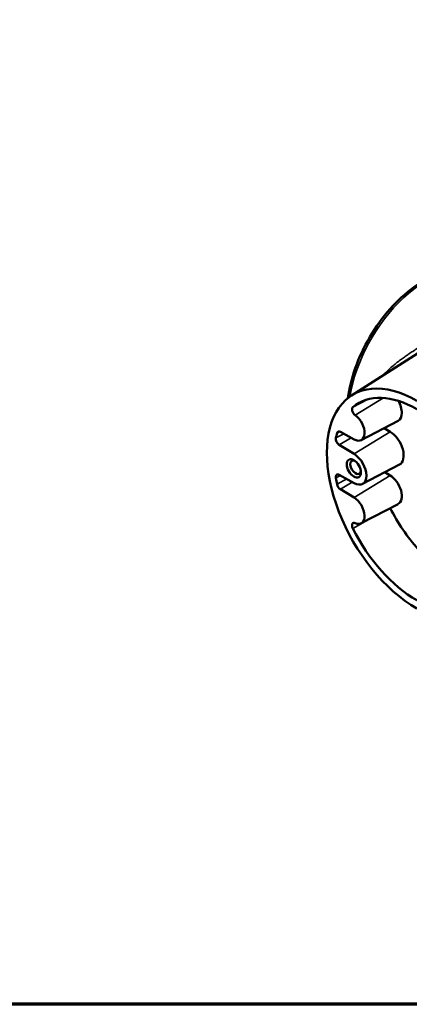
# Model space of a CAD drawing. Units: inches. Extents: x 0.2 to 27.3, y 0.2 to 21.1.
# Drawn here: x 15.7 to 19.6, y 0.5 to 10.3 of the extents above; entities that cross this region are included whole.
import ezdxf

# ---------------------------------------------------------------- set-up
doc = ezdxf.new("R2010")
doc.units = ezdxf.units.IN
doc.header["$LTSCALE"] = 1.25
doc.header["$MEASUREMENT"] = 0
for name, color, linetype, lineweight in [('Border (ANSI)', 7, 'Continuous', 70), ('Visible (ANSI)', 7, 'Continuous', 50), ('Visible Narrow (ANSI)', 7, 'Continuous', 35)]:
    doc.layers.add(name, color=color, linetype=linetype, lineweight=lineweight)

# ---------------------------------------------------------------- blocks, each defined once
blk = doc.blocks.new('Borders Default Border')
at = {"layer": 'Border (ANSI)', "flags": 128}
blk.add_lwpolyline([(0.3937, 0.3937), (0.3937, 16.6063), (21.6063, 16.6063), (21.6063, 0.3937), (0.3937, 0.3937)], dxfattribs=at)

msp = doc.modelspace()

# ---------------------------------------------------------------- linework, layer by layer
at = {"layer": 'Visible (ANSI)'}
for p, q in [((18.9942, 6.566), (19.6895, 7.008)), ((19.0903, 6.1203), (19.4581, 6.3122)), ((18.8825, 6.202), (19.0189, 6.1274)), ((19.3788, 6.2035), (19.3191, 6.2397)), ((19.0194, 5.9819), (18.8711, 6.072)), ((19.1027, 5.6836), (19.4704, 5.8754)), ((19.3783, 5.7684), (19.3261, 5.8001)), ((18.8711, 5.7729), (19.0194, 5.6917)), ((19.0189, 5.5468), (18.8825, 5.6297)), ((19.0903, 5.2911), (19.4581, 5.4829))]:
    msp.add_line(p, q, dxfattribs=at)
for centre, major_axis, start_param, end_param in [((19.6445, 5.4759), (-0.6348, 1.0994), 5.497787, 8.63938), ((19.6445, 5.4759), (-0.584, 1.0115), 5.497787, 6.38068), ((19.3752, 6.4606), (0.085, -0.1473), 6.25849, 7.871918), ((19.0341, 6.4074), (-0.0254, 0.044), 0.097495, 2.230044), ((19.0161, 6.2533), (0.0762, -0.1319), 5.523967, 8.513229), ((19.6445, 5.4759), (0.584, -1.0115), 3.655396, 3.716038), ((18.8834, 6.16), (-0.0254, 0.044), 5.523967, 6.796988), ((19.3752, 6.046), (0.0977, -0.1693), 6.25849, 8.6132), ((18.872, 6.1129), (-0.0254, 0.044), 0.574446, 2.330015), ((19.034, 5.8489), (-0.0374, 0.0647), 5.654633, 10.053331), ((19.0161, 5.8387), (0.0889, -0.1539), 5.523967, 8.6132), ((18.872, 5.7309), (-0.0254, 0.044), 5.523967, 7.279536), ((19.6445, 5.4759), (0.584, -1.0115), 4.137943, 4.198586), ((19.3752, 5.6314), (0.085, -0.1473), 6.25849, 8.6132), ((18.8834, 5.6706), (-0.0254, 0.044), 1.056993, 2.330015), ((19.0161, 5.4241), (0.0762, -0.1319), 5.623938, 8.6132), ((20.0035, 5.6832), (0.5751, -0.9961), 4.622647, 5.056858), ((19.0341, 5.2491), (-0.0254, 0.044), 5.623938, 7.756487), ((19.6445, 5.4759), (0.584, -1.0115), 4.614894, 5.497787)]:
    msp.add_ellipse(centre, major_axis=major_axis, ratio=0.57735, start_param=start_param, end_param=end_param, dxfattribs=at)
msp.add_ellipse((19.0162, 5.8386), major_axis=(-0.05, 0.0865), ratio=0.57735, dxfattribs=at)
msp.add_open_spline([(18.9576, 6.5398), (18.9704, 6.6364), (18.995, 6.7368), (19.0676, 6.9434), (19.1171, 7.0496), (19.2348, 7.2503), (19.3031, 7.3449), (19.452, 7.5134), (19.5326, 7.5873), (19.6989, 7.7067), (19.7846, 7.7522), (19.9527, 7.8085), (20.0353, 7.8197), (20.1726, 7.8057), (20.2294, 7.7879), (20.2798, 7.7588)], degree=3, knots=[4.877048, 4.877048, 4.877048, 4.877048, 5.183234, 5.183234, 5.50966, 5.50966, 5.835536, 5.835536, 6.162044, 6.162044, 6.489823, 6.489823, 6.814893, 6.814893, 7.068583, 7.068583, 7.068583, 7.068583], dxfattribs=at)
at = {"layer": 'Visible Narrow (ANSI)'}
for p, q in [((19.0064, 6.4498), (19.152, 6.5258)), ((19.0296, 6.3689), (19.3106, 6.5409)), ((18.8489, 6.1911), (18.8753, 6.2051)), ((19.0194, 5.9819), (19.3788, 6.2035)), ((18.8369, 6.1418), (18.9158, 6.1837)), ((18.8711, 6.072), (18.9882, 6.1442)), ((18.8369, 5.7425), (18.8817, 5.767)), ((18.8489, 5.6794), (18.9451, 5.7324)), ((18.8825, 5.6297), (19.0002, 5.7022)), ((19.0189, 5.5468), (19.3783, 5.7684)), ((19.0064, 5.2388), (19.1757, 5.3356))]:
    msp.add_line(p, q, dxfattribs=at)
msp.add_ellipse((19.7339, 6.8132), major_axis=(0.5459, 0.9455), ratio=0.57735, start_param=0, end_param=2.154864, dxfattribs=at)
msp.add_open_spline([(19.3045, 6.7633), (19.3092, 6.7683), (19.3139, 6.7733), (19.3187, 6.7782), (19.3299, 6.7898), (19.3413, 6.8011), (19.353, 6.8123), (19.3543, 6.8135), (19.3556, 6.8147), (19.3568, 6.8159), (19.3829, 6.8406), (19.4103, 6.8644), (19.4389, 6.8875), (19.4532, 6.8991), (19.4679, 6.9105), (19.4828, 6.9217), (19.4951, 6.931), (19.5076, 6.9401), (19.5203, 6.9492), (19.523, 6.9511), (19.5257, 6.953), (19.5283, 6.9549), (19.5408, 6.9637), (19.5535, 6.9724), (19.5663, 6.9809), (19.5694, 6.983), (19.5725, 6.9851), (19.5756, 6.9871), (19.5881, 6.9954), (19.6006, 7.0036), (19.6133, 7.0116), (19.6168, 7.0138), (19.6203, 7.016), (19.6239, 7.0182), (19.6401, 7.0284), (19.6565, 7.0384), (19.673, 7.0483), (19.6853, 7.0556), (19.6976, 7.0628), (19.71, 7.0699), (19.7143, 7.0724), (19.7187, 7.0749), (19.723, 7.0774), (19.7398, 7.0869), (19.7567, 7.0964), (19.7737, 7.1057), (19.7856, 7.1122), (19.7976, 7.1187), (19.8096, 7.1251), (19.8147, 7.1279), (19.8199, 7.1306), (19.8251, 7.1333), (19.8423, 7.1425), (19.8596, 7.1515), (19.877, 7.1605), (19.8857, 7.165), (19.8944, 7.1695), (19.9031, 7.174), (19.906, 7.1754), (19.9088, 7.1769), (19.9117, 7.1783), (19.9176, 7.1814), (19.9234, 7.1844), (19.9293, 7.1874), (19.9381, 7.1918), (19.9468, 7.1963), (19.9555, 7.2007), (19.9581, 7.202), (19.9607, 7.2033), (19.9632, 7.2046), (19.9693, 7.2077), (19.9754, 7.2108), (19.9815, 7.2139), (19.9925, 7.2194), (20.0034, 7.2249), (20.0143, 7.2304), (20.0205, 7.2336), (20.0268, 7.2368), (20.033, 7.24), (20.05, 7.2486), (20.0669, 7.2573), (20.0836, 7.2659), (20.0938, 7.2712), (20.1039, 7.2765), (20.114, 7.2819), (20.1204, 7.2852), (20.1267, 7.2885), (20.1329, 7.2919), (20.141, 7.2962), (20.1491, 7.3006), (20.1571, 7.305), (20.1588, 7.3059), (20.1606, 7.3069), (20.1623, 7.3078), (20.1685, 7.3112), (20.1746, 7.3146), (20.1807, 7.318), (20.1884, 7.3224), (20.196, 7.3267), (20.2035, 7.331), (20.2051, 7.3319), (20.2067, 7.3329), (20.2083, 7.3338), (20.2141, 7.3371), (20.2199, 7.3405), (20.2255, 7.3439), (20.2327, 7.3481), (20.2398, 7.3524), (20.2467, 7.3566), (20.2536, 7.3609), (20.2604, 7.3651), (20.267, 7.3693), (20.2704, 7.3714), (20.2736, 7.3736), (20.2769, 7.3757), (20.2801, 7.3778), (20.2834, 7.3799), (20.2865, 7.382), (20.2881, 7.383), (20.2896, 7.384), (20.2912, 7.385)], degree=3, knots=[0.6670037, 0.6670037, 0.6670037, 0.6670037, 0.6731652, 0.6731652, 0.6731652, 0.6875, 0.6875, 0.6875, 0.6890485, 0.6890485, 0.6890485, 0.7208743, 0.7208743, 0.7208743, 0.7368146, 0.7368146, 0.7368146, 0.75, 0.75, 0.75, 0.7527719, 0.7527719, 0.7527719, 0.765625, 0.765625, 0.765625, 0.7687385, 0.7687385, 0.7687385, 0.78125, 0.78125, 0.78125, 0.7847082, 0.7847082, 0.7847082, 0.8006759, 0.8006759, 0.8006759, 0.8125, 0.8125, 0.8125, 0.8166387, 0.8166387, 0.8166387, 0.8325923, 0.8325923, 0.8325923, 0.84375, 0.84375, 0.84375, 0.8485321, 0.8485321, 0.8485321, 0.8644519, 0.8644519, 0.8644519, 0.8724047, 0.8724047, 0.8724047, 0.875, 0.875, 0.875, 0.8803507, 0.8803507, 0.8803507, 0.8882851, 0.8882851, 0.8882851, 0.890625, 0.890625, 0.890625, 0.8962132, 0.8962132, 0.8962132, 0.90625, 0.90625, 0.90625, 0.912043, 0.912043, 0.912043, 0.9278312, 0.9278312, 0.9278312, 0.9375, 0.9375, 0.9375, 0.9435728, 0.9435728, 0.9435728, 0.9514216, 0.9514216, 0.9514216, 0.953125, 0.953125, 0.953125, 0.9592521, 0.9592521, 0.9592521, 0.9670705, 0.9670705, 0.9670705, 0.96875, 0.96875, 0.96875, 0.9748659, 0.9748659, 0.9748659, 0.9826423, 0.9826423, 0.9826423, 0.9903996, 0.9903996, 0.9903996, 0.9942709, 0.9942709, 0.9942709, 0.9981373, 0.9981373, 0.9981373, 1, 1, 1, 1], dxfattribs=at)

# ---------------------------------------------------------------- block references
at = {"xscale": 1.25, "yscale": 1.25, "zscale": 1.25}
msp.add_blockref('Borders Default Border', (0, 0), dxfattribs=at)

doc.saveas('drawing.dxf')
